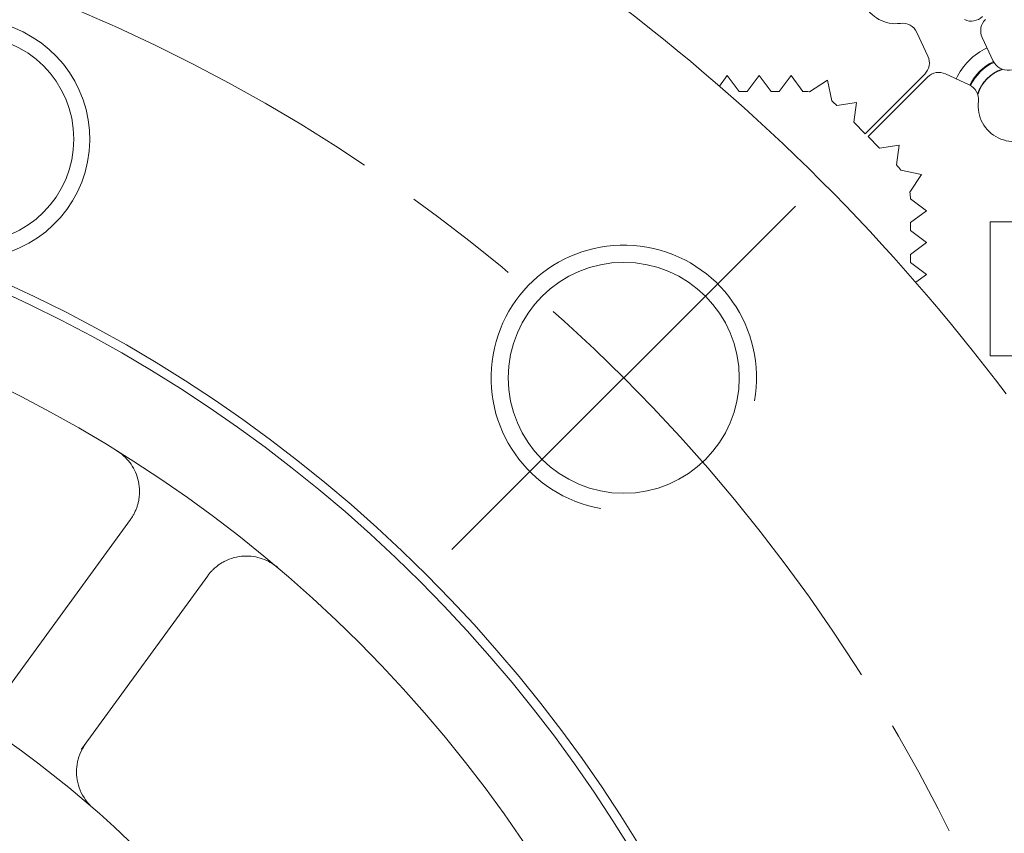
# Model space of a CAD drawing. Units: millimetres. Extents: x 1379 to 2486, y 1112 to 1909.
# Drawn here: x 2262 to 2324, y 1601 to 1652 of the extents above; entities that cross this region are included whole.
import ezdxf

# ---------------------------------------------------------------- set-up
doc = ezdxf.new("R2010")
doc.units = ezdxf.units.MM
doc.linetypes.add('AM_ISO08W050x2', pattern=[9, 6, -0.75, 1.5, -0.75])
doc.linetypes.add('CHAIN', pattern=[0.3543, 0.2362, -0.0295, 0.0591, -0.0295])
for name, color, linetype, lineweight in [('中心標記(ISO)', 1, 'CHAIN', 18), ('中心線(ISO)', 1, 'CHAIN', 18), ('可見邊線(ISO)', 7, 'Continuous', 20), ('標註(ISO)', 7, 'Continuous', 18), ('螺紋(ISO)', 132, 'Continuous', 18)]:
    doc.layers.add(name, color=color, linetype=linetype, lineweight=lineweight)
doc.styles.add('CHINA', font='arial.ttf')
doc.dimstyles.new('Standard-1', dxfattribs={"dimscale": 2, "dimtxt": 2, "dimasz": 2.5, "dimexe": 1, "dimexo": 1, "dimgap": 0.3, "dimtad": 1, "dimdec": 3, "dimrnd": 1e-08, "dimdsep": 46, "dimtxsty": 'CHINA', "dimblk": 'Filled-1', "dimcen": 0.09, "dimdle": 10, "dimclrd": 7, "dimclre": 7, "dimclrt": 7, "dimadec": 3, "dimazin": 2, "dimtfac": 0.9, "dimtdec": 4, "dimtmove": 0, "dimatfit": 3, "dimfxl": 0, "dimtolj": 1, "dimlwd": 15, "dimlwe": 15, "dimarcsym": 0})

# ---------------------------------------------------------------- blocks, each defined once
blk = doc.blocks.new('Filled-1')
at = {"color": 0}
for p, q in [((0, 0), (-1, 0.16)), ((-1, 0.16), (-1, -0.16)), ((-1, 0), (0, 0)), ((-1, -0.16), (0, 0))]:
    blk.add_line(p, q, dxfattribs=at)
at = {"color": 0, "flags": 128}
blk.add_lwpolyline([(-1, -0.16), (0, 0), (-1, 0.16), (-1, -0.16)], dxfattribs=at)
at = {"color": 0}
blk.add_solid([(-1, -0.16), (0, 0), (-1, 0.16), (-1, -0.16)], dxfattribs=at)
blk = doc.blocks.new('*D361')
at = {"layer": 'Defpoints', "color": 0, "linetype": 'Continuous'}
for p in [(2300.636, 1739.414), (2415.129, 1739.414), (2363.136, 1441.764)]:
    blk.add_point(p, dxfattribs=at)
at = {"layer": '標註(ISO)', "color": 7, "linetype": 'Continuous', "lineweight": 15}
for p, q in [((2302.636, 1739.414), (2417.129, 1739.414)), ((2415.129, 1446.764), (2415.129, 1734.414)), ((2365.136, 1441.764), (2417.129, 1441.764))]:
    blk.add_line(p, q, dxfattribs=at)
at = {"layer": '標註(ISO)', "color": 7, "linetype": 'Continuous', "lineweight": 15, "xscale": 5, "yscale": 5, "zscale": 5}
for p, rotation in [((2415.129, 1739.414), 90), ((2415.129, 1441.764), 270)]:
    blk.add_blockref('Filled-1', p, dxfattribs=dict(at, rotation=rotation))
at = {"layer": '標註(ISO)', "color": 7, "linetype": 'Continuous', "lineweight": 18, "insert": (2406.36, 1581.675), "char_height": 8, "attachment_point": 1, "rotation": 90, "style": 'CHINA'}
blk.add_mtext('\\A1;298', dxfattribs=at)
blk = doc.blocks.new('*D362')
at = {"layer": 'Defpoints', "color": 0, "linetype": 'Continuous'}
for p in [(2300.636, 1739.414), (2443.136, 1739.414), (2363.136, 1429.764)]:
    blk.add_point(p, dxfattribs=at)
at = {"layer": '標註(ISO)', "color": 7, "linetype": 'Continuous', "lineweight": 15}
for p, q in [((2302.636, 1739.414), (2445.136, 1739.414)), ((2443.136, 1434.764), (2443.136, 1734.414)), ((2365.136, 1429.764), (2445.136, 1429.764))]:
    blk.add_line(p, q, dxfattribs=at)
at = {"layer": '標註(ISO)', "color": 7, "linetype": 'Continuous', "lineweight": 15, "xscale": 5, "yscale": 5, "zscale": 5}
for p, rotation in [((2443.136, 1739.414), 90), ((2443.136, 1429.764), 270)]:
    blk.add_blockref('Filled-1', p, dxfattribs=dict(at, rotation=rotation))
at = {"layer": '標註(ISO)', "color": 7, "linetype": 'Continuous', "lineweight": 18, "insert": (2434.362, 1575.768), "char_height": 8, "attachment_point": 1, "rotation": 90, "style": 'CHINA'}
blk.add_mtext('\\A1;310', dxfattribs=at)

msp = doc.modelspace()

# ---------------------------------------------------------------- linework, layer by layer
at = {"layer": '中心標記(ISO)', "color": 7, "linetype": 'Continuous'}
msp.add_line((2310.9335, 1640.5615), (2289.3667, 1618.9948), dxfattribs=at)
at = {"layer": '中心線(ISO)', "color": 7, "linetype": 'AM_ISO08W050x2', "ltscale": 5}
msp.add_circle((2224.1361, 1553.7641), 107.5, dxfattribs=at)
at = {"layer": '可見邊線(ISO)', "color": 7}
for p, q in [((2318.5397, 1651.4611), (2319.233, 1649.9743)), ((2323.3326, 1649.6672), (2322.6393, 1651.154)), ((2306.1465, 1648.1002), (2306.6445, 1648.7641)), ((2306.6445, 1648.7641), (2307.3945, 1647.7641)), ((2307.8945, 1647.7641), (2308.6445, 1648.7641)), ((2308.6445, 1648.7641), (2309.3945, 1647.7641)), ((2309.8945, 1647.7641), (2310.6445, 1648.7641)), ((2310.6445, 1648.7641), (2311.3945, 1647.7641)), ((2319.0338, 1648.8446), (2315.2952, 1645.1061)), ((2315.4781, 1644.9232), (2319.2166, 1648.6618)), ((2320.3463, 1648.861), (2321.8331, 1648.1677)), ((2311.8132, 1647.7348), (2312.9252, 1648.4597)), ((2312.9252, 1648.4597), (2313.199, 1647.1608)), ((2307.8945, 1647.7641), (2307.3945, 1647.7641)), ((2309.8945, 1647.7641), (2309.3945, 1647.7641)), ((2313.5158, 1646.8855), (2314.7533, 1647.0622)), ((2314.7533, 1647.0622), (2314.5765, 1645.8248)), ((2315.2952, 1645.1061), (2314.5765, 1645.8248)), ((2316.1968, 1644.2045), (2315.4781, 1644.9232)), ((2316.1968, 1644.2045), (2317.4342, 1644.3813)), ((2317.4342, 1644.3813), (2317.2575, 1643.1438)), ((2317.5328, 1642.827), (2318.8317, 1642.5533)), ((2318.8317, 1642.5533), (2318.1068, 1641.4412)), ((2318.1361, 1641.0225), (2319.1361, 1640.2725)), ((2319.1361, 1640.2725), (2318.1361, 1639.5225)), ((2318.1361, 1639.0225), (2318.1361, 1639.5225)), ((2323.1361, 1639.5641), (2323.1361, 1631.1641)), ((2325.1361, 1639.5641), (2323.1361, 1639.5641)), ((2318.1361, 1639.0225), (2319.1361, 1638.2725)), ((2319.1361, 1638.2725), (2318.1361, 1637.5225)), ((2318.1361, 1637.0225), (2318.1361, 1637.5225)), ((2318.1361, 1637.0225), (2319.1361, 1636.2725)), ((2319.1361, 1636.2725), (2318.4722, 1635.7746)), ((2323.1361, 1631.1641), (2325.1361, 1631.1641)), ((2261.2718, 1609.981), (2269.1889, 1620.8779)), ((2261.2718, 1609.981), (2269.1889, 1620.8779)), ((2274.043, 1617.3511), (2266.1259, 1606.4543)), ((2274.043, 1617.3511), (2266.1259, 1606.4543))]:
    msp.add_line(p, q, dxfattribs=at)
at = {"layer": '可見邊線(ISO)', "color": 7, "flags": 128}
for points in [[(2268.3406, 1625.1922), (2268.4541, 1625.1184), (2268.5644, 1625.0393), (2268.6712, 1624.9551), (2268.7745, 1624.8659), (2268.8739, 1624.7718), (2268.9693, 1624.6728), (2269.0604, 1624.569), (2269.1473, 1624.4605), (2269.2297, 1624.347), (2269.3074, 1624.2287), (2269.3801, 1624.1057), (2269.4475, 1623.978), (2269.5094, 1623.8459), (2269.5653, 1623.7093), (2269.615, 1623.5683), (2269.6583, 1623.4226), (2269.6946, 1623.2727), (2269.7236, 1623.1187), (2269.7448, 1622.9608), (2269.7577, 1622.7994), (2269.7618, 1622.6347), (2269.7568, 1622.4671), (2269.7421, 1622.2973), (2269.7172, 1622.1258)], [(2268.3406, 1625.1922), (2268.4541, 1625.1184), (2268.5644, 1625.0393), (2268.6712, 1624.9551), (2268.7745, 1624.8659), (2268.8739, 1624.7718), (2268.9693, 1624.6728), (2269.0604, 1624.569), (2269.1473, 1624.4605), (2269.2297, 1624.347), (2269.3074, 1624.2287), (2269.3801, 1624.1057), (2269.4475, 1623.978), (2269.5094, 1623.8459), (2269.5653, 1623.7093), (2269.615, 1623.5683), (2269.6583, 1623.4226), (2269.6946, 1623.2727), (2269.7236, 1623.1187), (2269.7448, 1622.9608), (2269.7577, 1622.7994), (2269.7618, 1622.6347), (2269.7568, 1622.4671), (2269.7421, 1622.2973), (2269.7172, 1622.1258)], [(2269.7172, 1622.1258), (2269.7066, 1622.0682), (2269.6948, 1622.0108), (2269.6819, 1621.9538), (2269.6679, 1621.8971), (2269.6528, 1621.8407), (2269.6366, 1621.7848), (2269.6193, 1621.7293), (2269.6011, 1621.6742), (2269.5818, 1621.6197), (2269.5616, 1621.5656), (2269.5404, 1621.5121), (2269.5183, 1621.4592), (2269.4953, 1621.4068), (2269.4714, 1621.3551), (2269.4467, 1621.3041), (2269.4211, 1621.2537), (2269.3948, 1621.2041), (2269.3676, 1621.1552), (2269.3397, 1621.1071), (2269.3111, 1621.0598), (2269.2817, 1621.0133), (2269.2517, 1620.9677), (2269.2208, 1620.9226), (2269.1889, 1620.8779)], [(2269.7172, 1622.1258), (2269.7066, 1622.0682), (2269.6948, 1622.0108), (2269.6819, 1621.9538), (2269.6679, 1621.8971), (2269.6528, 1621.8407), (2269.6366, 1621.7848), (2269.6193, 1621.7293), (2269.6011, 1621.6742), (2269.5818, 1621.6197), (2269.5616, 1621.5656), (2269.5404, 1621.5121), (2269.5183, 1621.4592), (2269.4953, 1621.4068), (2269.4714, 1621.3551), (2269.4467, 1621.3041), (2269.4211, 1621.2537), (2269.3948, 1621.2041), (2269.3676, 1621.1552), (2269.3397, 1621.1071), (2269.3111, 1621.0598), (2269.2817, 1621.0133), (2269.2517, 1620.9677), (2269.2208, 1620.9226), (2269.1889, 1620.8779)], [(2275.0666, 1618.2393), (2275.222, 1618.3159), (2275.379, 1618.3824), (2275.5368, 1618.4389), (2275.6947, 1618.4859), (2275.8522, 1618.5235), (2276.0089, 1618.5522), (2276.1643, 1618.5722), (2276.3182, 1618.5839), (2276.4701, 1618.5878), (2276.6196, 1618.5841), (2276.7667, 1618.5731), (2276.9115, 1618.5551), (2277.0538, 1618.5305), (2277.1932, 1618.4993), (2277.3298, 1618.462), (2277.4632, 1618.4186), (2277.5932, 1618.3696), (2277.72, 1618.315), (2277.8437, 1618.2548), (2277.9639, 1618.1894), (2278.0807, 1618.1188), (2278.1938, 1618.0431), (2278.303, 1617.9627), (2278.4083, 1617.8776)], [(2275.0666, 1618.2393), (2275.222, 1618.3159), (2275.379, 1618.3824), (2275.5368, 1618.4389), (2275.6947, 1618.4859), (2275.8522, 1618.5235), (2276.0089, 1618.5522), (2276.1643, 1618.5722), (2276.3182, 1618.5839), (2276.4701, 1618.5878), (2276.6196, 1618.5841), (2276.7667, 1618.5731), (2276.9115, 1618.5551), (2277.0538, 1618.5305), (2277.1932, 1618.4993), (2277.3298, 1618.462), (2277.4632, 1618.4186), (2277.5932, 1618.3696), (2277.72, 1618.315), (2277.8437, 1618.2548), (2277.9639, 1618.1894), (2278.0807, 1618.1188), (2278.1938, 1618.0431), (2278.303, 1617.9627), (2278.4083, 1617.8776)], [(2274.043, 1617.3511), (2274.0757, 1617.3953), (2274.109, 1617.4386), (2274.1431, 1617.4813), (2274.1783, 1617.5236), (2274.2144, 1617.5654), (2274.2515, 1617.6068), (2274.2897, 1617.6477), (2274.3287, 1617.6882), (2274.3687, 1617.728), (2274.4096, 1617.7673), (2274.4514, 1617.806), (2274.4941, 1617.8441), (2274.5376, 1617.8815), (2274.5819, 1617.9181), (2274.6271, 1617.9541), (2274.673, 1617.9893), (2274.7197, 1618.0236), (2274.7672, 1618.0572), (2274.8154, 1618.0899), (2274.8643, 1618.1217), (2274.9139, 1618.1525), (2274.9642, 1618.1824), (2275.0151, 1618.2113), (2275.0666, 1618.2393)], [(2274.043, 1617.3511), (2274.0757, 1617.3953), (2274.109, 1617.4386), (2274.1431, 1617.4813), (2274.1783, 1617.5236), (2274.2144, 1617.5654), (2274.2515, 1617.6068), (2274.2897, 1617.6477), (2274.3287, 1617.6882), (2274.3687, 1617.728), (2274.4096, 1617.7673), (2274.4514, 1617.806), (2274.4941, 1617.8441), (2274.5376, 1617.8815), (2274.5819, 1617.9181), (2274.6271, 1617.9541), (2274.673, 1617.9893), (2274.7197, 1618.0236), (2274.7672, 1618.0572), (2274.8154, 1618.0899), (2274.8643, 1618.1217), (2274.9139, 1618.1525), (2274.9642, 1618.1824), (2275.0151, 1618.2113), (2275.0666, 1618.2393)], [(2266.8331, 1602.774), (2266.71, 1602.8877), (2266.5919, 1603.0101), (2266.4795, 1603.1404), (2266.3738, 1603.2778), (2266.2757, 1603.4216), (2266.1858, 1603.5711), (2266.1053, 1603.7253), (2266.0343, 1603.8835), (2265.9731, 1604.0443), (2265.9214, 1604.2068), (2265.8793, 1604.3697), (2265.8467, 1604.5318), (2265.8235, 1604.692), (2265.8096, 1604.8514), (2265.8043, 1605.0132), (2265.8077, 1605.1764), (2265.82, 1605.3402), (2265.841, 1605.5039), (2265.871, 1605.6664), (2265.9099, 1605.827), (2265.9578, 1605.9849), (2266.014, 1606.1393), (2266.0782, 1606.2896), (2266.15, 1606.4351)], [(2266.8331, 1602.774), (2266.71, 1602.8877), (2266.5919, 1603.0101), (2266.4795, 1603.1404), (2266.3738, 1603.2778), (2266.2757, 1603.4216), (2266.1858, 1603.5711), (2266.1053, 1603.7253), (2266.0343, 1603.8835), (2265.9731, 1604.0443), (2265.9214, 1604.2068), (2265.8793, 1604.3697), (2265.8467, 1604.5318), (2265.8235, 1604.692), (2265.8096, 1604.8514), (2265.8043, 1605.0132), (2265.8077, 1605.1764), (2265.82, 1605.3402), (2265.841, 1605.5039), (2265.871, 1605.6664), (2265.9099, 1605.827), (2265.9578, 1605.9849), (2266.014, 1606.1393), (2266.0782, 1606.2896), (2266.15, 1606.4351)]]:
    msp.add_lwpolyline(points, dxfattribs=at)
at = {"layer": '可見邊線(ISO)', "color": 7}
for centre, radius in [((2259.1361, 1644.7655), 6.5), ((2224.1361, 1553.7641), 90), ((2224.1361, 1553.7641), 90), ((2224.1361, 1553.7641), 89.4226), ((2224.1361, 1553.7641), 89.4226), ((2224.1361, 1553.7641), 84), ((2224.1361, 1553.7641), 84), ((2300.1501, 1629.7781), 7.25)]:
    msp.add_circle(centre, radius, dxfattribs=at)
for centre, radius, start, end in [((2317.2361, 1654.2641), 2.25, 352.979872, 277.020128), ((2224.1361, 1553.7641), 125, 36.869898, 53.130102), ((2224.1361, 1553.7641), 125, 36.869898, 53.130102), ((2259.1361, 1644.7655), 7.5, 269.196341, 228.729217), ((2259.1361, 1644.7655), 7.5, 269.196341, 228.729217), ((2321.9486, 1653.1736), 1, 245, 315), ((2323.5456, 1651.5766), 1, 135, 205), ((2317.6333, 1651.0385), 1, 25, 97.020128), ((2324.6361, 1646.8641), 4, 114.953886, 155.046114), ((2318.3266, 1649.5517), 1, 315, 25), ((2324.6361, 1646.8641), 3.05, 114.923503, 155.076497), ((2324.6361, 1646.8641), 3, 114.858756, 155.141244), ((2324.2389, 1650.0898), 1, 205, 277.020128), ((2319.9237, 1647.9547), 1, 65, 135), ((2324.6361, 1646.8641), 2.3866, 107.412049, 162.587951), ((2324.6361, 1646.8641), 2.25, 172.979872, 97.020128), ((2321.4105, 1647.2614), 1, 352.979872, 65), ((2311.3945, 1644.7641), 3, 81.977512, 90), ((2311.3945, 1644.7641), 3, 45, 53.022488), ((2315.1361, 1641.0225), 3, 36.977512, 45), ((2315.1361, 1641.0225), 3, 0, 8.022488), ((2224.1361, 1553.7641), 65, 18, 90), ((2224.1361, 1553.7641), 65, 18, 90), ((2268.8037, 1605.036), 3, 144, 152.201702), ((2268.8037, 1605.036), 3, 144, 152.201702), ((2224.1361, 1553.7641), 67.375, 51.421833, 51.447953), ((2224.1361, 1553.7641), 67.375, 51.421833, 51.447953)]:
    msp.add_arc(centre, radius, start, end, dxfattribs=at)
at = {"layer": '螺紋(ISO)', "color": 7}
for centre, radius, start, end in [((2324.6361, 1646.8641), 2.401, 107.874167, 162.125833), ((2300.1501, 1629.7781), 8.3325, 350, 260)]:
    msp.add_arc(centre, radius, start, end, dxfattribs=at)

# ---------------------------------------------------------------- dimensions: what is measured, and where the dimension line sits
at = {"layer": '標註(ISO)', "color": 7, "linetype": 'Continuous', "lineweight": 18}
for base, p1, picture, middle in [((2415.1288, 1739.4141), (2363.1361, 1441.7641), '*D361', (2415.1288, 1590.5891)), ((2443.1361, 1739.4141), (2363.1361, 1429.7641), '*D362', (2443.1361, 1584.5891))]:
    dim = msp.add_linear_dim(base=base, p1=p1, p2=(2300.6361, 1739.4141), angle=270, dimstyle='Standard-1', override={"dimtxt": 4, "dimgap": 0.3, "dimdec": 0, "dimtol": 0, "dimlim": 0, "dimtp": 0, "dimtm": 0, "dimtdec": 0, "dimtofl": 0, "dimatfit": 1}, dxfattribs=at)
    dim.commit()
    dim.dimension.update_dxf_attribs({"geometry": picture, "text_midpoint": middle, "dimtype": 160})

doc.saveas('drawing.dxf')
